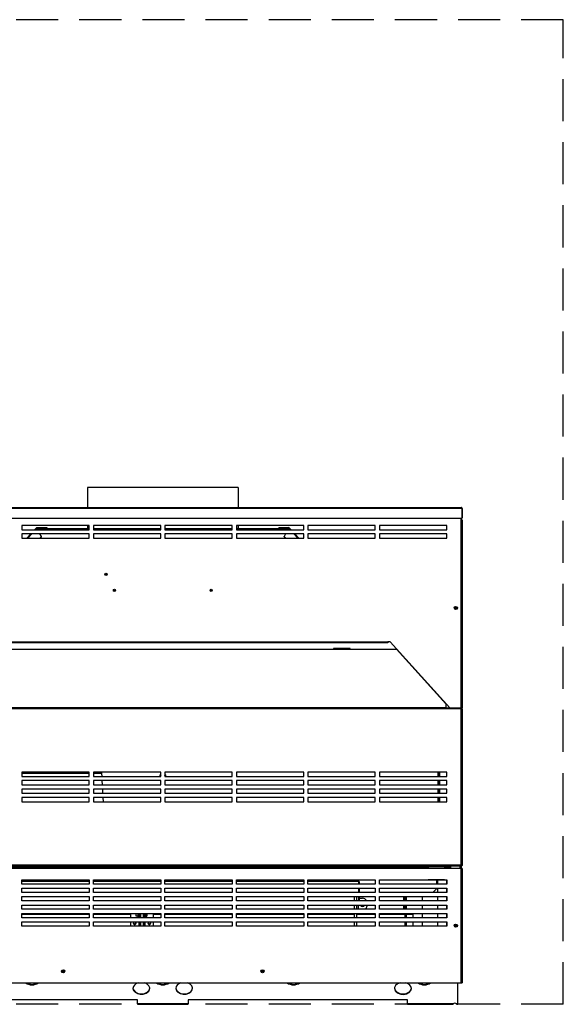
# Model space of a CAD drawing. Extents: x -55 to 57, y -20 to 91.
# Drawn here: x 25 to 57, y -20 to 38 of the extents above; entities that cross this region are included whole.
import ezdxf

# ---------------------------------------------------------------- set-up
doc = ezdxf.new("R2010")
doc.units = 0
doc.header["$LTSCALE"] = 20
doc.header["$MEASUREMENT"] = 0
doc.linetypes.add('HIDDEN2', pattern=[0.1875, 0.125, -0.0625])
doc.layers.get('0').update_dxf_attribs({"linetype": 'CONTINUOUS'})
for name, color, linetype in [('1-4_COMP_FITTING', 7, 'CONTINUOUS'), ('1_MAN_MOUNT_BRKT', 7, 'CONTINUOUS'), ('BLT2065', 7, 'CONTINUOUS'), ('BNR2903', 7, 'CONTINUOUS'), ('ELECTRODE', 7, 'CONTINUOUS'), ('JKR6601', 7, 'CONTINUOUS'), ('JKR6603', 7, 'CONTINUOUS'), ('JKR6605', 7, 'CONTINUOUS'), ('JKR6707', 7, 'CONTINUOUS'), ('JKR6717', 7, 'CONTINUOUS'), ('JKR6727', 7, 'CONTINUOUS'), ('JKR6757', 7, 'CONTINUOUS'), ('JKR6767', 7, 'CONTINUOUS'), ('JKR6777', 7, 'CONTINUOUS'), ('JKR6787', 7, 'CONTINUOUS'), ('JKR6797', 7, 'CONTINUOUS'), ('JKR6807', 7, 'CONTINUOUS'), ('JKR6837', 7, 'CONTINUOUS'), ('JKR6847', 7, 'CONTINUOUS'), ('JKR6887', 7, 'CONTINUOUS'), ('JKR6897', 7, 'CONTINUOUS'), ('JKR6917', 7, 'CONTINUOUS'), ('JKR6933', 7, 'CONTINUOUS'), ('JKR6936', 7, 'CONTINUOUS'), ('JKR6957', 7, 'CONTINUOUS'), ('JKR6967', 7, 'CONTINUOUS'), ('MAIN_SUPPORT_BRA', 7, 'CONTINUOUS'), ('MAN2941', 7, 'CONTINUOUS'), ('NE22_ORIFICE', 7, 'CONTINUOUS'), ('RLY2023', 7, 'CONTINUOUS')]:
    doc.layers.add(name, color=color, linetype=linetype)

# ---------------------------------------------------------------- blocks, each defined once
blk = doc.blocks.new('SE5')
at = {"layer": '1-4_COMP_FITTING', "color": 7, "linetype": 'Continuous'}
for p, q in [((32.054, -15.192), (32.054, -15.22)), ((32.492, -15.22), (32.492, -15.192)), ((32.054, -15.471), (32.054, -15.473)), ((32.054, -15.473), (32.077, -15.473)), ((32.469, -15.473), (32.492, -15.473)), ((32.492, -15.473), (32.492, -15.471))]:
    blk.add_line(p, q, dxfattribs=at)
at = {"layer": '1-4_COMP_FITTING', "color": 7, "linetype": 'HIDDEN2'}
for p, q in [((32.098, -15.22), (32.098, -15.192)), ((32.448, -15.22), (32.448, -15.192))]:
    blk.add_line(p, q, dxfattribs=at)
at = {"layer": '1_MAN_MOUNT_BRKT', "color": 7, "linetype": 'Continuous'}
for p, q in [((44.873, -13.717), (44.873, -13.72)), ((45.007, -13.717), (44.873, -13.717)), ((44.873, -13.97), (44.873, -14.22)), ((45.007, -13.717), (45.007, -13.72)), ((45.007, -13.97), (45.007, -14.22)), ((44.873, -14.47), (44.873, -14.72)), ((45.007, -14.47), (45.007, -14.72)), ((45.132, -14.72), (45.132, -14.47)), ((45.195, -14.064), (45.373, -14.064)), ((45.623, -14.47), (45.623, -14.564)), ((44.873, -14.97), (44.873, -15.22)), ((45.007, -14.97), (45.007, -15.22)), ((44.873, -15.47), (44.873, -15.72)), ((45.007, -15.47), (45.007, -15.72))]:
    blk.add_line(p, q, dxfattribs=at)
for centre, radius, start, end in [((45.373, -14.439), 0.125, 194.47728, 345.52272), ((45.373, -14.314), 0.25, 22.02443, 90), ((45.373, -14.564), 0.25, 321.31796, 360)]:
    blk.add_arc(centre, radius, start, end, dxfattribs=at)
at = {"layer": 'BLT2065', "color": 7, "linetype": 'Continuous'}
for p, q in [((33.339, -6.824), (33.36, -6.788)), ((33.36, -6.788), (33.368, -6.774)), ((33.368, -6.774), (33.376, -6.76)), ((33.376, -6.76), (33.382, -6.75)), ((33.632, -6.75), (33.638, -6.76)), ((33.638, -6.76), (33.647, -6.774)), ((33.647, -6.774), (33.655, -6.788)), ((33.655, -6.788), (33.675, -6.824))]:
    blk.add_line(p, q, dxfattribs=at)
for radius, start, end in [(0.2, 128.68219, 173.92962), (0.195, 129.86834, 173.77336), (0.158, 158.89648, 172.30233), (0.156, 153.06508, 172.21923), (0.143, 151.30559, 171.46456), (0.137, 155.38002, 171.15174), (0.156, 143.14307, 146.93492), (0.133, 160.62996, 170.81501), (0.2, 6.07038, 51.31781), (0.195, 6.22664, 50.13166), (0.156, 33.06508, 36.85693), (0.143, 8.53544, 28.69441), (0.137, 8.84826, 24.61998), (0.133, 9.18499, 19.37004), (0.156, 7.78077, 26.93492), (0.158, 7.69767, 21.10352)]:
    blk.add_arc((33.507, -6.845), radius, start, end, dxfattribs=at)
at = {"layer": 'BNR2903', "color": 7, "linetype": 'Continuous'}
for centre in [(27.187, -13.752), (30.562, -13.752), (33.937, -13.752), (37.312, -13.752), (40.687, -13.752), (44.062, -13.752)]:
    blk.add_arc(centre, 0.715, 75.52571, 104.47429, dxfattribs=at)
at = {"layer": 'ELECTRODE', "color": 7, "linetype": 'Continuous'}
for p, q in [((32.077, -14.97), (32.077, -15.22)), ((32.079, -14.97), (32.079, -15.22)), ((32.169, -15.22), (32.169, -14.97)), ((32.183, -14.97), (32.183, -15.22)), ((32.363, -15.22), (32.363, -14.97)), ((32.377, -14.97), (32.377, -15.22)), ((32.467, -15.22), (32.467, -14.97)), ((32.469, -15.22), (32.469, -14.97)), ((32.077, -15.47), (32.077, -15.72)), ((32.079, -15.47), (32.079, -15.72)), ((32.169, -15.72), (32.169, -15.47)), ((32.183, -15.47), (32.183, -15.72)), ((32.363, -15.72), (32.363, -15.47)), ((32.377, -15.47), (32.377, -15.72)), ((32.467, -15.72), (32.467, -15.47)), ((32.469, -15.72), (32.469, -15.47))]:
    blk.add_line(p, q, dxfattribs=at)
at = {"layer": 'JKR6601', "color": 7, "linetype": 'Continuous'}
for p, q in [((51.231, 8.539), (51.231, 8.435)), ((50.606, -12.152), (50.606, -12.288)), ((51.163, -12.288), (51.163, -12.152)), ((51.231, -12.152), (51.231, -12.288))]:
    blk.add_line(p, q, dxfattribs=at)
for centre in [(50.918, 3.191), (50.918, -15.692)]:
    blk.add_circle(centre, 0.0545, dxfattribs=at)
at = {"layer": 'JKR6603', "color": 7, "linetype": 'Continuous'}
for p, q in [((31.585, -14.97), (31.585, -15.22)), ((32.96, -15.22), (32.96, -14.97)), ((31.585, -15.47), (31.585, -15.72)), ((32.96, -15.72), (32.96, -15.47))]:
    blk.add_line(p, q, dxfattribs=at)
for centre, start, end in [((31.835, -15.528), 142.13268, 360), ((31.835, -15.528), 0, 37.86732), ((32.71, -15.528), 142.13268, 360), ((32.71, -15.528), 0, 37.86732)]:
    blk.add_arc(centre, 0.094, start, end, dxfattribs=at)
at = {"layer": 'JKR6605', "color": 7, "linetype": 'Continuous'}
for p, q in [((47.916, -14.22), (47.916, -13.97)), ((47.952, -13.97), (47.952, -14.22)), ((47.984, -14.22), (47.984, -13.97)), ((48.916, -13.97), (48.916, -14.22)), ((47.916, -14.72), (47.916, -14.47)), ((47.952, -14.47), (47.952, -14.72)), ((47.984, -14.72), (47.984, -14.47)), ((48.916, -14.47), (48.916, -14.72)), ((47.916, -15.22), (47.916, -14.97)), ((47.952, -14.97), (47.952, -15.22)), ((47.984, -15.033), (47.984, -14.97)), ((48.916, -14.97), (48.916, -15.22)), ((47.916, -15.72), (47.916, -15.47)), ((47.952, -15.47), (47.952, -15.72)), ((48.916, -15.47), (48.916, -15.72))]:
    blk.add_line(p, q, dxfattribs=at)
at = {"layer": 'JKR6707', "color": 7, "linetype": 'Continuous'}
for centre in [(27.584, -18.408), (39.431, -18.408)]:
    blk.add_circle(centre, 0.0545, dxfattribs=at)
at = {"layer": 'JKR6717', "color": 7, "linetype": 'Continuous'}
for p, q in [((51.039, -20.35), (51.039, -19.095)), ((32.007, -20.109), (18.976, -20.109)), ((32.007, -20.35), (32.007, -20.109)), ((32.007, -20.35), (32.007, -20.37)), ((35.007, -20.35), (32.007, -20.35)), ((32.007, -20.37), (35.007, -20.37)), ((48.039, -20.109), (35.007, -20.109)), ((35.007, -20.109), (35.007, -20.35)), ((35.007, -20.37), (35.007, -20.35)), ((48.039, -20.35), (48.039, -20.109)), ((50.756, -20.35), (48.039, -20.35)), ((48.039, -20.35), (48.039, -20.37)), ((48.039, -20.37), (50.756, -20.37)), ((51.039, -20.35), (50.945, -20.35)), ((50.945, -20.37), (51.039, -20.37)), ((51.039, -20.35), (51.039, -20.37))]:
    blk.add_line(p, q, dxfattribs=at)
for centre, start, end in [((51.188, -20.493), 161.67722, 164.29842), ((50.513, -20.493), 15.70158, 18.32278)]:
    blk.add_arc(centre, 0.455, start, end, dxfattribs=at)
for centre, major_axis, start_param, end_param in [((25.742, -18.858), (0.5, 0), 3.877857, 5.546921), ((25.742, -18.832), (-0.5, 0), 0.838325, 2.303267), ((32.236, -19.421), (-0.5, 0), 0, 4.311885), ((32.236, -19.421), (-0.5, 0), 5.112893, 6.283185), ((33.507, -18.858), (-0.5, 0), 0.736264, 2.405329), ((33.507, -18.832), (-0.5, 0), 0.838325, 2.303267), ((34.779, -19.421), (-0.5, 0), 0, 4.311885), ((34.779, -19.421), (-0.5, 0), 5.112893, 6.283185), ((41.273, -18.858), (0.5, 0), 3.877857, 5.546921), ((41.273, -18.832), (-0.5, 0), 0.838325, 2.303267), ((47.773, -19.427), (0.5, 0), 1.920329, 6.283185), ((47.773, -19.427), (0.5, 0), 0, 1.221264), ((49.039, -18.858), (-0.5, 0), 0.736264, 2.405329), ((49.039, -18.832), (0.5, 0), 3.979918, 5.44486), ((32.236, -19.392), (-0.5, 0), 0.036008, 3.100655), ((32.236, -19.395), (-0.5, 0), 0.031078, 3.110514), ((34.779, -19.392), (-0.5, 0), 0.036008, 3.100655), ((34.779, -19.395), (-0.5, 0), 0.031078, 3.110514), ((47.773, -19.398), (-0.5, 0), 0.036008, 3.105585), ((47.773, -19.402), (-0.5, 0), 0.031078, 3.110514), ((50.851, -20.374), (0.1, 0), 0.350022, 2.791571)]:
    blk.add_ellipse(centre, major_axis=major_axis, ratio=0.707107, start_param=start_param, end_param=end_param, dxfattribs=at)
at = {"layer": 'JKR6727', "color": 7, "linetype": 'Continuous'}
for p, q in [((49.82, -12.979), (49.82, -13.22)), ((50.377, -13.22), (50.377, -12.97)), ((49.82, -13.47), (49.82, -13.72)), ((49.82, -13.97), (49.82, -14.22)), ((50.377, -13.72), (50.377, -13.47)), ((50.377, -14.22), (50.377, -13.97)), ((49.82, -14.47), (49.82, -14.72)), ((50.377, -14.72), (50.377, -14.47)), ((49.82, -14.97), (49.82, -15.22)), ((50.377, -15.22), (50.377, -14.97)), ((49.82, -15.47), (49.82, -15.72)), ((50.377, -15.72), (50.377, -15.47))]:
    blk.add_line(p, q, dxfattribs=at)
at = {"layer": 'JKR6757', "color": 7, "linetype": 'Continuous'}
for p, q in [((29.132, -15.033), (25.132, -15.033)), ((31.585, -15.033), (29.382, -15.033)), ((33.382, -15.033), (32.96, -15.033)), ((37.632, -15.033), (33.632, -15.033)), ((41.882, -15.033), (37.882, -15.033)), ((44.873, -15.033), (42.132, -15.033)), ((46.132, -15.033), (45.007, -15.033)), ((47.914, -15.033), (46.382, -15.033)), ((47.914, -15.22), (47.914, -15.033)), ((47.914, -15.033), (47.916, -15.033)), ((47.952, -15.033), (47.962, -15.033)), ((48.376, -15.033), (47.962, -15.033)), ((47.962, -15.033), (47.962, -15.22)), ((48.376, -15.22), (48.376, -15.033)), ((47.914, -15.72), (47.914, -15.47)), ((47.962, -15.47), (47.962, -15.72)), ((48.376, -15.72), (48.376, -15.47))]:
    blk.add_line(p, q, dxfattribs=at)
for centre in [(31.835, -15.528), (32.71, -15.528)]:
    blk.add_circle(centre, 0.0545, dxfattribs=at)
at = {"layer": 'JKR6767', "color": 7, "linetype": 'Continuous'}
for p, q in [((47.825, -14.22), (47.825, -13.97)), ((47.893, -13.97), (47.893, -14.22)), ((47.825, -14.72), (47.825, -14.47)), ((47.893, -14.47), (47.893, -14.72))]:
    blk.add_line(p, q, dxfattribs=at)
blk.add_arc((45.365, -14.439), 0.0545, 214.98664, 325.01336, dxfattribs=at)
at = {"layer": 'JKR6777', "color": 7, "linetype": 'Continuous'}
for p, q in [((49.147, -1.211), (49.171, -1.211)), ((49.232, -1.279), (49.208, -1.279)), ((50.445, -12.22), (50.445, -12.152)), ((50.513, -12.152), (50.513, -12.22)), ((49.757, -12.979), (49.757, -13.22)), ((49.539, -13.72), (49.757, -13.502)), ((49.757, -13.47), (49.757, -13.502))]:
    blk.add_line(p, q, dxfattribs=at)
blk.add_arc((45.757, -13.377), 0.094, 261.63306, 278.36694, dxfattribs=at)
at = {"layer": 'JKR6787', "color": 7, "linetype": 'Continuous'}
for p, q in [((26.009, 7.922), (29.132, 7.922)), ((29.132, 7.892), (26.033, 7.892)), ((29.382, 7.922), (33.382, 7.922)), ((33.382, 7.892), (29.382, 7.892)), ((33.632, 7.922), (37.632, 7.922)), ((37.632, 7.892), (33.632, 7.892)), ((37.882, 7.922), (41.005, 7.922)), ((40.981, 7.892), (37.882, 7.892))]:
    blk.add_line(p, q, dxfattribs=at)
at = {"layer": 'JKR6797', "color": 7, "linetype": 'Continuous'}
for p, q in [((25.891, 7.846), (25.982, 7.945)), ((26.016, 7.92), (25.949, 7.846)), ((26.06, 7.846), (26.016, 7.92)), ((26.032, 7.967), (26.616, 7.967)), ((26.032, 7.931), (26.616, 7.931)), ((26.616, 7.967), (26.616, 7.931)), ((25.434, 7.346), (25.663, 7.596)), ((25.72, 7.596), (25.492, 7.346)), ((26.207, 7.346), (26.299, 7.447)), ((26.299, 7.447), (26.21, 7.596)), ((26.225, 7.346), (26.299, 7.427)), ((26.299, 7.427), (26.299, 7.447))]:
    blk.add_line(p, q, dxfattribs=at)
for radius in [0.068, 0.032]:
    blk.add_arc((26.032, 7.899), radius, 90, 137.5852, dxfattribs=at)
blk.add_open_spline([(25.982, 7.945), (25.982, 7.946), (25.984, 7.946), (25.988, 7.945), (25.991, 7.943), (25.997, 7.939), (26, 7.936), (26.008, 7.929), (26.012, 7.925), (26.016, 7.92)], degree=3, knots=[0, 0, 0, 0, 0.25, 0.25, 0.5, 0.5, 0.75, 0.75, 1, 1, 1, 1], dxfattribs=at)
at = {"layer": 'JKR6807', "color": 7, "linetype": 'Continuous'}
for p, q in [((23.31, 0.744), (43.704, 0.744)), ((43.704, 0.756), (43.704, 0.766)), ((44.579, 0.756), (43.704, 0.756)), ((43.704, 0.744), (43.704, 0.756)), ((43.704, 0.744), (44.579, 0.744)), ((43.704, 0.744), (43.704, 0.744)), ((44.579, 0.766), (44.579, 0.756)), ((44.579, 0.756), (44.579, 0.744)), ((44.579, 0.744), (47.394, 0.744)), ((44.579, 0.744), (44.579, 0.744)), ((50.315, -2.512), (47.394, 0.744)), ((50.315, -2.74), (16.7, -2.74)), ((50.315, -2.512), (50.315, -2.74)), ((50.315, -2.746), (50.315, -2.74))]:
    blk.add_line(p, q, dxfattribs=at)
at = {"layer": 'JKR6837', "color": 7, "linetype": 'Continuous'}
for p, q in [((15.753, -2.746), (51.262, -2.746)), ((51.23, -2.814), (15.784, -2.814)), ((51.262, -2.782), (51.23, -2.813)), ((51.23, -2.813), (51.23, -2.814)), ((51.23, -2.814), (51.23, -2.814)), ((51.23, -12.084), (51.23, -2.814)), ((51.23, -2.814), (51.231, -2.814)), ((51.23, -2.814), (51.23, -2.814)), ((51.231, -2.814), (51.231, -2.813)), ((51.24, -2.804), (51.262, -2.782)), ((51.262, -2.769), (51.262, -2.746)), ((51.262, -2.782), (51.262, -2.769)), ((51.262, -2.782), (51.275, -2.782)), ((51.298, -2.782), (51.275, -2.782)), ((51.298, -2.782), (51.298, -12.116)), ((29.132, -6.574), (25.132, -6.574)), ((25.132, -6.574), (25.132, -6.824)), ((25.132, -6.824), (29.132, -6.824)), ((29.132, -6.824), (29.132, -6.574)), ((33.382, -6.574), (29.382, -6.574)), ((29.382, -6.574), (29.382, -6.824)), ((29.382, -6.824), (33.382, -6.824)), ((33.382, -6.824), (33.382, -6.574)), ((37.632, -6.574), (33.632, -6.574)), ((33.632, -6.574), (33.632, -6.824)), ((33.632, -6.824), (37.632, -6.824)), ((37.632, -6.824), (37.632, -6.574)), ((41.882, -6.574), (37.882, -6.574)), ((37.882, -6.574), (37.882, -6.824)), ((37.882, -6.824), (41.882, -6.824)), ((41.882, -6.824), (41.882, -6.574)), ((46.132, -6.574), (42.132, -6.574)), ((42.132, -6.574), (42.132, -6.824)), ((42.132, -6.824), (46.132, -6.824)), ((46.132, -6.824), (46.132, -6.574)), ((50.382, -6.574), (46.382, -6.574)), ((46.382, -6.574), (46.382, -6.824)), ((46.382, -6.824), (50.382, -6.824)), ((50.382, -6.824), (50.382, -6.574)), ((29.132, -7.074), (25.132, -7.074)), ((25.132, -7.074), (25.132, -7.324)), ((25.132, -7.324), (29.132, -7.324)), ((29.132, -7.574), (25.132, -7.574)), ((25.132, -7.574), (25.132, -7.824)), ((29.132, -7.324), (29.132, -7.074)), ((29.132, -7.824), (29.132, -7.574)), ((33.382, -7.074), (29.382, -7.074)), ((29.382, -7.074), (29.382, -7.324)), ((29.382, -7.324), (33.382, -7.324)), ((33.382, -7.574), (29.382, -7.574)), ((29.382, -7.574), (29.382, -7.824)), ((33.382, -7.324), (33.382, -7.074)), ((33.382, -7.824), (33.382, -7.574)), ((37.632, -7.074), (33.632, -7.074)), ((33.632, -7.074), (33.632, -7.324)), ((33.632, -7.324), (37.632, -7.324)), ((37.632, -7.574), (33.632, -7.574)), ((33.632, -7.574), (33.632, -7.824)), ((37.632, -7.324), (37.632, -7.074)), ((37.632, -7.824), (37.632, -7.574)), ((37.882, -7.074), (37.882, -7.324)), ((41.882, -7.074), (37.882, -7.074)), ((37.882, -7.324), (41.882, -7.324)), ((41.882, -7.574), (37.882, -7.574)), ((37.882, -7.574), (37.882, -7.824)), ((41.882, -7.324), (41.882, -7.074)), ((41.882, -7.824), (41.882, -7.574)), ((46.132, -7.074), (42.132, -7.074)), ((42.132, -7.074), (42.132, -7.324)), ((42.132, -7.324), (46.132, -7.324)), ((46.132, -7.574), (42.132, -7.574)), ((42.132, -7.574), (42.132, -7.824)), ((46.132, -7.324), (46.132, -7.074)), ((46.132, -7.824), (46.132, -7.574)), ((50.382, -7.074), (46.382, -7.074)), ((46.382, -7.074), (46.382, -7.324)), ((46.382, -7.324), (50.382, -7.324)), ((50.382, -7.574), (46.382, -7.574)), ((46.382, -7.574), (46.382, -7.824)), ((50.382, -7.324), (50.382, -7.074)), ((50.382, -7.824), (50.382, -7.574)), ((25.132, -7.824), (29.132, -7.824)), ((29.132, -8.074), (25.132, -8.074)), ((25.132, -8.074), (25.132, -8.324)), ((29.132, -8.324), (29.132, -8.074)), ((29.382, -7.824), (33.382, -7.824)), ((33.382, -8.074), (29.382, -8.074)), ((29.382, -8.074), (29.382, -8.324)), ((33.382, -8.324), (33.382, -8.074)), ((33.632, -7.824), (37.632, -7.824)), ((37.632, -8.074), (33.632, -8.074)), ((33.632, -8.074), (33.632, -8.324)), ((37.632, -8.324), (37.632, -8.074)), ((37.882, -7.824), (41.882, -7.824)), ((41.882, -8.074), (37.882, -8.074)), ((37.882, -8.074), (37.882, -8.324)), ((41.882, -8.324), (41.882, -8.074)), ((42.132, -7.824), (46.132, -7.824)), ((46.132, -8.074), (42.132, -8.074)), ((42.132, -8.074), (42.132, -8.324)), ((46.132, -8.324), (46.132, -8.074)), ((46.382, -7.824), (50.382, -7.824)), ((50.382, -8.074), (46.382, -8.074)), ((46.382, -8.074), (46.382, -8.324)), ((50.382, -8.324), (50.382, -8.074)), ((25.132, -8.324), (29.132, -8.324)), ((29.382, -8.324), (33.382, -8.324)), ((33.632, -8.324), (37.632, -8.324)), ((37.882, -8.324), (41.882, -8.324)), ((42.132, -8.324), (46.132, -8.324)), ((46.382, -8.324), (50.382, -8.324)), ((51.262, -12.152), (15.753, -12.152)), ((15.784, -12.084), (51.23, -12.084)), ((49.278, -12.152), (49.278, -12.179)), ((49.278, -12.179), (50.246, -12.179)), ((49.278, -12.288), (49.278, -12.179)), ((50.246, -12.179), (50.246, -12.152)), ((50.246, -12.179), (50.246, -12.288)), ((51.23, -12.084), (51.23, -12.084)), ((51.23, -12.084), (51.23, -12.085)), ((51.23, -12.084), (51.23, -12.084)), ((51.231, -12.085), (51.23, -12.084)), ((51.262, -12.116), (51.231, -12.085)), ((51.24, -12.094), (51.262, -12.116)), ((51.262, -12.116), (51.262, -12.129)), ((51.262, -12.116), (51.275, -12.116)), ((51.262, -12.152), (51.262, -12.129)), ((51.298, -12.116), (51.275, -12.116)), ((49.278, -12.979), (49.278, -12.97)), ((50.246, -12.979), (49.278, -12.979)), ((50.246, -12.97), (50.246, -12.979))]:
    blk.add_line(p, q, dxfattribs=at)
for centre, radius, start, end in [((51.582, -3.028), 0.412, 140.99667, 148.61752), ((51.014, -2.46), 0.414, 301.45988, 309.03464), ((51.583, -11.87), 0.413, 211.38828, 218.99754), ((51.014, -12.438), 0.414, 50.96536, 58.54012)]:
    blk.add_arc(centre, radius, start, end, dxfattribs=at)
at = {"layer": 'JKR6847', "color": 7, "linetype": 'Continuous'}
for p, q in [((51.23, 8.435), (51.23, 8.539)), ((51.23, 8.435), (51.298, 8.435)), ((51.23, -2.746), (51.23, 8.435)), ((51.298, 8.435), (51.298, -2.747)), ((29.132, 8.096), (25.132, 8.096)), ((25.132, 8.096), (25.132, 7.846)), ((25.132, 7.846), (29.132, 7.846)), ((29.132, 7.846), (29.132, 8.096)), ((29.382, 8.096), (29.382, 7.846)), ((33.382, 8.096), (29.382, 8.096)), ((29.382, 7.846), (33.382, 7.846)), ((33.382, 7.846), (33.382, 8.096)), ((33.632, 8.096), (33.632, 7.846)), ((37.632, 8.096), (33.632, 8.096)), ((33.632, 7.846), (37.632, 7.846)), ((37.632, 7.846), (37.632, 8.096)), ((37.882, 8.096), (37.882, 7.846)), ((41.882, 8.096), (37.882, 8.096)), ((37.882, 7.846), (41.882, 7.846)), ((41.882, 7.846), (41.882, 8.096)), ((42.132, 8.096), (42.132, 7.846)), ((46.132, 8.096), (42.132, 8.096)), ((42.132, 7.846), (46.132, 7.846)), ((46.132, 7.846), (46.132, 8.096)), ((50.382, 8.096), (46.382, 8.096)), ((46.382, 8.096), (46.382, 7.846)), ((46.382, 7.846), (50.382, 7.846)), ((50.382, 7.846), (50.382, 8.096)), ((29.132, 7.596), (25.132, 7.596)), ((25.132, 7.596), (25.132, 7.346)), ((25.132, 7.346), (29.132, 7.346)), ((29.132, 7.346), (29.132, 7.596)), ((29.382, 7.596), (29.382, 7.346)), ((33.382, 7.596), (29.382, 7.596)), ((29.382, 7.346), (33.382, 7.346)), ((33.382, 7.346), (33.382, 7.596)), ((33.632, 7.596), (33.632, 7.346)), ((37.632, 7.596), (33.632, 7.596)), ((33.632, 7.346), (37.632, 7.346)), ((37.632, 7.346), (37.632, 7.596)), ((37.882, 7.596), (37.882, 7.346)), ((41.882, 7.596), (37.882, 7.596)), ((37.882, 7.346), (41.882, 7.346)), ((41.882, 7.346), (41.882, 7.596)), ((42.132, 7.596), (42.132, 7.346)), ((46.132, 7.596), (42.132, 7.596)), ((42.132, 7.346), (46.132, 7.346)), ((46.132, 7.346), (46.132, 7.596)), ((46.382, 7.596), (46.382, 7.346)), ((50.382, 7.596), (46.382, 7.596)), ((46.382, 7.346), (50.382, 7.346)), ((50.382, 7.346), (50.382, 7.596)), ((20.132, 1.187), (46.882, 1.187)), ((47.007, 1.187), (46.882, 1.187)), ((46.882, 1.187), (46.882, 1.119)), ((50.556, -2.746), (47.007, 1.187)), ((46.882, 1.119), (20.132, 1.119)), ((51.298, -2.747), (51.262, -2.747))]:
    blk.add_line(p, q, dxfattribs=at)
for centre, radius in [((30.132, 5.191), 0.0622), ((30.132, 5.191), 0.0368), ((30.132, 5.191), 0.0163), ((30.632, 4.241), 0.0622), ((30.632, 4.241), 0.0368), ((30.632, 4.241), 0.0163), ((36.382, 4.241), 0.0622), ((36.382, 4.241), 0.0368), ((36.382, 4.241), 0.0163), ((50.918, 3.191), 0.094)]:
    blk.add_circle(centre, radius, dxfattribs=at)
at = {"layer": 'JKR6887', "color": 7, "linetype": 'Continuous'}
for p, q in [((51.262, 9.096), (15.752, 9.096)), ((15.784, 9.164), (51.23, 9.164)), ((51.231, 9.164), (51.23, 9.164)), ((51.23, 9.164), (51.23, 9.164)), ((51.23, 9.164), (51.23, 9.164)), ((51.262, 9.096), (51.262, 9.147)), ((51.262, 9.132), (51.275, 9.147)), ((51.262, 9.096), (51.262, 9.132)), ((51.262, 9.096), (51.262, 8.539)), ((51.262, 9.096), (51.262, 9.096)), ((51.262, 9.096), (51.262, 8.539)), ((51.298, 9.096), (51.298, 8.539)), ((15.752, 8.539), (51.262, 8.539)), ((51.298, 8.539), (51.262, 8.539))]:
    blk.add_line(p, q, dxfattribs=at)
for start, end in [(89.83983, 90), (48.3192, 89.54842), (0, 48.3192)]:
    blk.add_arc((51.23, 9.096), 0.068, start, end, dxfattribs=at)
blk.add_open_spline([(51.262, 9.147), (51.257, 9.153), (51.251, 9.157), (51.241, 9.163), (51.236, 9.164), (51.23, 9.164)], degree=3, knots=[0, 0, 0, 0, 0.5, 0.5, 1, 1, 1, 1], dxfattribs=at)
at = {"layer": 'JKR6897', "color": 7, "linetype": 'Continuous'}
for p, q in [((49.278, -12.188), (17.737, -12.188)), ((17.753, -12.22), (49.262, -12.22)), ((49.262, -12.288), (17.753, -12.288)), ((49.262, -12.22), (49.262, -12.288)), ((49.278, -12.22), (49.262, -12.22)), ((49.278, -12.256), (49.262, -12.256)), ((50.262, -12.288), (49.262, -12.288)), ((50.262, -12.22), (50.246, -12.22)), ((50.262, -12.256), (50.246, -12.256)), ((50.262, -12.288), (50.262, -12.22)), ((50.262, -12.22), (50.567, -12.22)), ((50.567, -12.288), (50.262, -12.288)), ((50.567, -12.22), (50.567, -12.288)), ((51.23, -12.288), (50.567, -12.288)), ((51.298, -12.288), (51.23, -12.288)), ((51.23, -19.095), (51.23, -12.288)), ((51.298, -12.288), (51.298, -19.095)), ((25.132, -13.22), (25.132, -12.97)), ((25.132, -12.97), (29.132, -12.97)), ((29.132, -13.22), (25.132, -13.22)), ((29.132, -12.97), (29.132, -13.22)), ((29.382, -13.22), (29.382, -12.97)), ((29.382, -12.97), (33.382, -12.97)), ((33.382, -13.22), (29.382, -13.22)), ((33.382, -12.97), (33.382, -13.22)), ((33.632, -13.22), (33.632, -12.97)), ((33.632, -12.97), (37.632, -12.97)), ((37.632, -13.22), (33.632, -13.22)), ((37.632, -12.97), (37.632, -13.22)), ((37.882, -13.22), (37.882, -12.97)), ((37.882, -12.97), (41.882, -12.97)), ((41.882, -13.22), (37.882, -13.22)), ((41.882, -12.97), (41.882, -13.22)), ((42.132, -13.22), (42.132, -12.97)), ((42.132, -12.97), (46.132, -12.97)), ((46.132, -13.22), (42.132, -13.22)), ((46.132, -12.97), (46.132, -13.22)), ((46.382, -13.22), (46.382, -12.97)), ((46.382, -12.97), (50.382, -12.97)), ((50.382, -13.22), (46.382, -13.22)), ((50.382, -12.97), (50.382, -13.22)), ((25.132, -13.47), (29.132, -13.47)), ((25.132, -13.72), (25.132, -13.47)), ((29.132, -13.72), (25.132, -13.72)), ((25.132, -14.22), (25.132, -13.97)), ((25.132, -13.97), (29.132, -13.97)), ((29.132, -13.47), (29.132, -13.72)), ((29.132, -13.97), (29.132, -14.22)), ((29.382, -13.47), (33.382, -13.47)), ((29.382, -13.72), (29.382, -13.47)), ((33.382, -13.72), (29.382, -13.72)), ((29.382, -14.22), (29.382, -13.97)), ((29.382, -13.97), (33.382, -13.97)), ((33.382, -13.47), (33.382, -13.72)), ((33.382, -13.97), (33.382, -14.22)), ((33.632, -13.47), (37.632, -13.47)), ((33.632, -13.72), (33.632, -13.47)), ((37.632, -13.72), (33.632, -13.72)), ((33.632, -14.22), (33.632, -13.97)), ((33.632, -13.97), (37.632, -13.97)), ((37.632, -13.47), (37.632, -13.72)), ((37.632, -13.97), (37.632, -14.22)), ((37.882, -13.47), (41.882, -13.47)), ((37.882, -13.72), (37.882, -13.47)), ((41.882, -13.72), (37.882, -13.72)), ((37.882, -14.22), (37.882, -13.97)), ((37.882, -13.97), (41.882, -13.97)), ((41.882, -13.47), (41.882, -13.72)), ((41.882, -13.97), (41.882, -14.22)), ((42.132, -13.47), (46.132, -13.47)), ((42.132, -13.72), (42.132, -13.47)), ((46.132, -13.72), (42.132, -13.72)), ((42.132, -14.22), (42.132, -13.97)), ((42.132, -13.97), (46.132, -13.97)), ((46.132, -13.47), (46.132, -13.72)), ((46.132, -13.97), (46.132, -14.22)), ((46.382, -13.47), (50.382, -13.47)), ((46.382, -13.72), (46.382, -13.47)), ((50.382, -13.72), (46.382, -13.72)), ((46.382, -14.22), (46.382, -13.97)), ((46.382, -13.97), (50.382, -13.97)), ((50.382, -13.47), (50.382, -13.72)), ((50.382, -13.97), (50.382, -14.22)), ((29.132, -14.22), (25.132, -14.22)), ((25.132, -14.47), (29.132, -14.47)), ((25.132, -14.72), (25.132, -14.47)), ((29.132, -14.47), (29.132, -14.72)), ((33.382, -14.22), (29.382, -14.22)), ((29.382, -14.72), (29.382, -14.47)), ((29.382, -14.47), (33.382, -14.47)), ((33.382, -14.47), (33.382, -14.72)), ((37.632, -14.22), (33.632, -14.22)), ((33.632, -14.47), (37.632, -14.47)), ((33.632, -14.72), (33.632, -14.47)), ((37.632, -14.47), (37.632, -14.72)), ((41.882, -14.22), (37.882, -14.22)), ((37.882, -14.47), (41.882, -14.47)), ((37.882, -14.72), (37.882, -14.47)), ((41.882, -14.47), (41.882, -14.72)), ((46.132, -14.22), (42.132, -14.22)), ((42.132, -14.47), (46.132, -14.47)), ((42.132, -14.72), (42.132, -14.47)), ((46.132, -14.47), (46.132, -14.72)), ((50.382, -14.22), (46.382, -14.22)), ((46.382, -14.72), (46.382, -14.47)), ((46.382, -14.47), (50.382, -14.47)), ((50.382, -14.47), (50.382, -14.72)), ((29.132, -14.72), (25.132, -14.72)), ((25.132, -15.22), (25.132, -14.97)), ((25.132, -14.97), (29.132, -14.97)), ((29.132, -14.97), (29.132, -15.22)), ((33.382, -14.72), (29.382, -14.72)), ((29.382, -14.97), (33.382, -14.97)), ((29.382, -15.22), (29.382, -14.97)), ((33.382, -14.97), (33.382, -15.22)), ((37.632, -14.72), (33.632, -14.72)), ((33.632, -15.22), (33.632, -14.97)), ((33.632, -14.97), (37.632, -14.97)), ((37.632, -14.97), (37.632, -15.22)), ((41.882, -14.72), (37.882, -14.72)), ((37.882, -15.22), (37.882, -14.97)), ((37.882, -14.97), (41.882, -14.97)), ((41.882, -14.97), (41.882, -15.22)), ((46.132, -14.72), (42.132, -14.72)), ((42.132, -15.22), (42.132, -14.97)), ((42.132, -14.97), (46.132, -14.97)), ((46.132, -14.97), (46.132, -15.22)), ((50.382, -14.72), (46.382, -14.72)), ((46.382, -14.97), (50.382, -14.97)), ((46.382, -15.22), (46.382, -14.97)), ((50.382, -14.97), (50.382, -15.22)), ((29.132, -15.22), (25.132, -15.22)), ((25.132, -15.47), (29.132, -15.47)), ((25.132, -15.72), (25.132, -15.47)), ((29.132, -15.72), (25.132, -15.72)), ((29.132, -15.47), (29.132, -15.72)), ((33.382, -15.22), (29.382, -15.22)), ((29.382, -15.47), (33.382, -15.47)), ((29.382, -15.72), (29.382, -15.47)), ((33.382, -15.72), (29.382, -15.72)), ((33.382, -15.47), (33.382, -15.72)), ((37.632, -15.22), (33.632, -15.22)), ((33.632, -15.47), (37.632, -15.47)), ((33.632, -15.72), (33.632, -15.47)), ((37.632, -15.72), (33.632, -15.72)), ((37.632, -15.47), (37.632, -15.72)), ((41.882, -15.22), (37.882, -15.22)), ((37.882, -15.47), (41.882, -15.47)), ((37.882, -15.72), (37.882, -15.47)), ((41.882, -15.72), (37.882, -15.72)), ((41.882, -15.47), (41.882, -15.72)), ((46.132, -15.22), (42.132, -15.22)), ((42.132, -15.47), (46.132, -15.47)), ((42.132, -15.72), (42.132, -15.47)), ((46.132, -15.72), (42.132, -15.72)), ((46.132, -15.47), (46.132, -15.72)), ((50.382, -15.22), (46.382, -15.22)), ((46.382, -15.47), (50.382, -15.47)), ((46.382, -15.72), (46.382, -15.47)), ((50.382, -15.72), (46.382, -15.72)), ((50.382, -15.47), (50.382, -15.72)), ((15.784, -19.095), (51.23, -19.095)), ((51.23, -19.095), (51.298, -19.095))]:
    blk.add_line(p, q, dxfattribs=at)
for centre in [(50.918, -15.692), (27.584, -18.408), (39.431, -18.408)]:
    blk.add_circle(centre, 0.094, dxfattribs=at)
at = {"layer": 'JKR6917', "color": 7, "linetype": 'Continuous'}
for p, q in [((50.109, -2.283), (50.138, -2.283)), ((50.513, -2.698), (50.513, -2.746)), ((49.856, -6.824), (49.856, -6.574)), ((49.924, -6.574), (49.924, -6.824)), ((49.956, -6.824), (49.956, -6.574)), ((49.856, -7.324), (49.856, -7.074)), ((49.856, -7.824), (49.856, -7.574)), ((49.924, -7.074), (49.924, -7.324)), ((49.924, -7.574), (49.924, -7.824)), ((49.956, -7.324), (49.956, -7.074)), ((49.956, -7.824), (49.956, -7.574)), ((49.856, -8.324), (49.856, -8.074)), ((49.924, -8.074), (49.924, -8.324)), ((49.956, -8.324), (49.956, -8.074))]:
    blk.add_line(p, q, dxfattribs=at)
at = {"layer": 'JKR6933', "color": 7, "linetype": 'Continuous'}
for p, q in [((44.642, 0.787), (43.642, 0.787)), ((43.642, 0.787), (43.642, 0.744)), ((44.642, 0.766), (43.642, 0.766)), ((44.642, 0.744), (44.642, 0.787))]:
    blk.add_line(p, q, dxfattribs=at)
at = {"layer": 'JKR6936', "color": 7, "linetype": 'Continuous'}
for p, q in [((29.039, 10.35), (29.039, 9.164)), ((37.976, 10.35), (29.039, 10.35)), ((37.976, 10.35), (37.976, 9.164)), ((29.039, 8.096), (29.039, 7.922)), ((37.976, 8.096), (37.976, 7.922))]:
    blk.add_line(p, q, dxfattribs=at)
at = {"layer": 'JKR6957', "color": 7, "linetype": 'Continuous'}
blk.add_line((43.704, 0.766), (43.704, 0.744), dxfattribs=at)
at = {"layer": 'JKR6967', "color": 7, "linetype": 'Continuous'}
for p, q in [((40.398, 7.967), (40.398, 7.931)), ((40.398, 7.967), (40.983, 7.967)), ((40.398, 7.931), (40.983, 7.931)), ((40.998, 7.92), (40.954, 7.846)), ((41.066, 7.846), (40.998, 7.92)), ((41.033, 7.945), (41.123, 7.846)), ((40.805, 7.596), (40.715, 7.447)), ((40.715, 7.447), (40.808, 7.346)), ((40.715, 7.427), (40.715, 7.447)), ((40.715, 7.427), (40.789, 7.346)), ((41.523, 7.346), (41.294, 7.596)), ((41.352, 7.596), (41.58, 7.346))]:
    blk.add_line(p, q, dxfattribs=at)
for radius in [0.068, 0.032]:
    blk.add_arc((40.983, 7.899), radius, 42.4148, 90, dxfattribs=at)
blk.add_open_spline([(41.033, 7.945), (41.032, 7.947), (41.027, 7.946), (41.015, 7.937), (41.007, 7.93), (40.998, 7.92)], degree=3, knots=[0, 0, 0, 0, 0.5, 0.5, 1, 1, 1, 1], dxfattribs=at)
at = {"layer": 'MAIN_SUPPORT_BRA', "color": 7, "linetype": 'Continuous'}
for p, q in [((31.929, -15.137), (31.929, -14.97)), ((32.025, -15.137), (31.929, -15.137)), ((32.554, -15.137), (32.52, -15.137)), ((32.554, -14.97), (32.554, -15.137))]:
    blk.add_line(p, q, dxfattribs=at)
at = {"layer": 'MAN2941', "color": 7, "linetype": 'Continuous'}
for p, q in [((29.132, -13.06), (25.132, -13.06)), ((33.382, -13.06), (29.382, -13.06)), ((37.632, -13.06), (33.632, -13.06)), ((41.882, -13.06), (37.882, -13.06)), ((45.132, -13.06), (42.132, -13.06)), ((45.132, -13.06), (45.132, -13.22)), ((45.195, -13.22), (45.195, -13.122)), ((45.132, -13.47), (45.132, -13.72)), ((45.132, -13.97), (45.132, -14.22)), ((45.195, -13.72), (45.195, -13.47)), ((45.195, -14.22), (45.195, -13.97))]:
    blk.add_line(p, q, dxfattribs=at)
blk.add_arc((45.132, -13.122), 0.0625, 0, 90, dxfattribs=at)
at = {"layer": 'NE22_ORIFICE', "color": 7, "linetype": 'Continuous'}
for p, q in [((32.025, -14.97), (32.025, -15.16)), ((32.025, -15.16), (32.025, -15.192)), ((32.025, -15.192), (32.077, -15.192)), ((32.469, -15.192), (32.52, -15.192)), ((32.52, -14.97), (32.52, -15.16)), ((32.52, -15.192), (32.52, -15.16))]:
    blk.add_line(p, q, dxfattribs=at)
for centre, radius, start, end in [((32.179, -14.902), 0.3, 239.11117, 249.95847), ((32.366, -14.902), 0.301, 290.07585, 300.86504)]:
    blk.add_arc(centre, radius, start, end, dxfattribs=at)
at = {"layer": 'RLY2023', "color": 7, "linetype": 'Continuous'}
for p, q in [((29.132, -6.594), (25.132, -6.594)), ((29.132, -6.625), (25.132, -6.625)), ((29.132, -6.655), (25.132, -6.655)), ((29.885, -6.594), (29.382, -6.594)), ((29.887, -6.625), (29.382, -6.625)), ((29.889, -6.655), (29.382, -6.655)), ((29.885, -6.594), (29.884, -6.574)), ((29.887, -6.625), (29.885, -6.594)), ((29.889, -6.655), (29.887, -6.625)), ((29.898, -6.824), (29.889, -6.655)), ((29.924, -7.324), (29.911, -7.074)), ((29.951, -7.824), (29.937, -7.574)), ((29.977, -8.324), (29.964, -8.074))]:
    blk.add_line(p, q, dxfattribs=at)

msp = doc.modelspace()

# ---------------------------------------------------------------- linework, layer by layer
at = {"linetype": 'HIDDEN2'}
for p, q in [((57.298, 38.164), (-2.284, 38.164)), ((57.298, -20.37), (57.298, 38.164)), ((57.298, -20.37), (-2.284, -20.37))]:
    msp.add_line(p, q, dxfattribs=at)

# ---------------------------------------------------------------- block references
at = {"color": 0}
msp.add_blockref('SE5', (0, 0), dxfattribs=at).dxf.unprotected_set("ltscale", 0)

doc.saveas('drawing.dxf')
